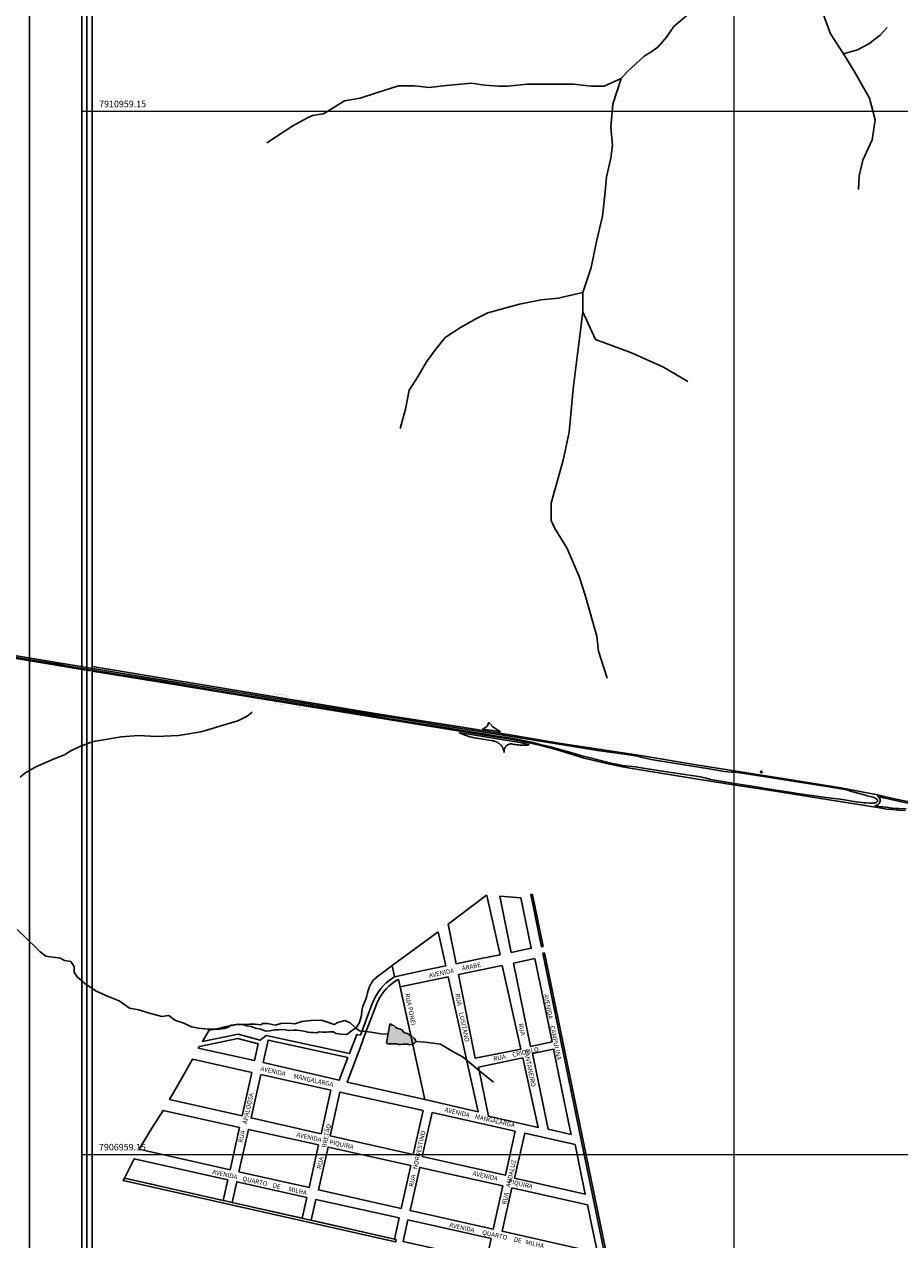
# Model space of a CAD drawing. Units: inches. Extents: x 766697 to 804488, y 7890132 to 7918267.
# Drawn here: x 773232 to 776587, y 7906633 to 7911292 of the extents above; entities that cross this region are included whole.
import ezdxf
from ezdxf.enums import TextEntityAlignment as Align

# ---------------------------------------------------------------- set-up
doc = ezdxf.new("R2010")
doc.units = ezdxf.units.IN
doc.header["$MEASUREMENT"] = 0
for name, color, linetype in [('canteiros para mapas', 90, 'Continuous'), ('Faixa de domininio Rodovia', 252, 'Continuous'), ('Grade_Coordenadas_20060828', 251, 'Continuous'), ('Hachura_lago_lagoa', 141, 'Continuous'), ('Hidrografia', 150, 'Continuous'), ('quadras Reduzidas', 7, 'Continuous'), ('RODOVIAS_URBANAS', 252, 'Continuous'), ('Toponimia de Rodovias', 251, 'Continuous'), ('Toponimias de Rodovias Federal', 7, 'Continuous'), ('Toponimias de vias AUMENTADAS', 251, 'Continuous')]:
    doc.layers.add(name, color=color, linetype=linetype)
doc.styles.add('60', font='simplex.shx', dxfattribs={"height": 2.8})
doc.styles.get("Standard").update_dxf_attribs({"font": 'arial.ttf'})

# ---------------------------------------------------------------- blocks, each defined once
blk = doc.blocks.new('33')
at = {"layer": 'Toponimias de Rodovias Federal', "const_width": 0.1}
blk.add_lwpolyline([(0.3, -6.9), (1, -6.3), (2, -5.9), (3.5, -5.6), (4.7, -5.2), (5.4, -4.5), (5.6, -3.9), (5.7, -3), (5.4, -1.5), (5, 0.1), (4.9, 1.3), (4.9, 2.5), (5.6, 3.4), (6.4, 4), (7.3, 4.5), (6.6, 5.7), (5.6, 5.4), (4.2, 5.1), (2.5, 5.3), (1.2, 5.7), (0.2, 6.6), (-0.6, 6), (-2.1, 5.3), (-3.4, 5), (-5.1, 5.1), (-6.4, 5.4), (-7, 4.2), (-6.4, 3.8), (-5.5, 3.4), (-4.9, 2.7), (-4.5, 1.8), (-4.5, 0.7), (-4.6, -0.3), (-4.8, -1.4), (-5.1, -2.6), (-5.1, -3.8), (-4.8, -4.6), (-4.3, -5.2), (-3.3, -5.5), (-2, -5.8), (-0.4, -6.2), (0.3, -6.9)], dxfattribs=at)

msp = doc.modelspace()

# ---------------------------------------------------------------- hatches: boundary and pattern name
at = {"layer": 'Hachura_lago_lagoa'}
h = msp.add_hatch(color=256, dxfattribs=at)
h.set_gradient(color1=(61, 207, 255), color2=(102, 217, 255), one_color=1, tint=0.7, name='HEMISPHERICAL')
h.paths.add_polyline_path([(774632.5, 7907458.6), (774620.7, 7907386.8), (774622.2, 7907384.6), (774626.5, 7907383.3), (774634.6, 7907383.3), (774639.8, 7907383.3), (774649, 7907383.3), (774658.7, 7907383.3), (774665.5, 7907381), (774674.4, 7907381), (774683.5, 7907381.9), (774694.1, 7907381.9), (774701.7, 7907381.9), (774710.2, 7907379.7), (774717.7, 7907380.7), (774719.7, 7907384.1), (774723.9, 7907385.4), (774727.5, 7907386.5), (774733.7, 7907392.4), (774731.8, 7907398.2), (774726.4, 7907404.7), (774714.8, 7907414.9), (774708.7, 7907416.5), (774700.3, 7907423.6), (774693.6, 7907424.9), (774683.3, 7907430.3), (774681.6, 7907436.4), (774673.2, 7907439.8), (774664.2, 7907442.4), (774656.5, 7907446.1), (774648.4, 7907453.3), (774642.5, 7907455.2), (774637.2, 7907458.4), (774634.5, 7907460)])

# ---------------------------------------------------------------- linework, layer by layer
at = {"layer": 'canteiros para mapas'}
for points in [[(773140.9, 7908881.7), (773617.3, 7908802.3), (774242.6, 7908699.7), (774585.8, 7908644.2), (775017.6, 7908575.1), (775146.2, 7908554.5), (775312.7, 7908527.8), (775429.4, 7908508.3), (775532.9, 7908493.9), (775582.9, 7908485.9), (775594.4, 7908482.9), (775634.4, 7908474), (775650, 7908470.7), (775760.7, 7908452.9), (775848.9, 7908438.7), (775915.9, 7908428), (775941.7, 7908425.3), (775959.1, 7908424.5), (775965.2, 7908424.2), (776082.5, 7908405.7), (776137.5, 7908397), (776308.2, 7908369.8), (776385, 7908356.8), (776398.2, 7908352.6), (776431.4, 7908343.6), (776441.7, 7908340.6), (776454.4, 7908337.2), (776454.4, 7908337.2), (776462.9, 7908334.9), (776485.9, 7908328.8), (776491.9, 7908326.5), (776495.9, 7908324.2), (776499.2, 7908321.6), (776501.4, 7908318.5), (776502.1, 7908315.3), (776501.4, 7908313), (776500, 7908310.7), (776497.2, 7908308.7), (776493.9, 7908307.4), (776489.8, 7908307), (776485.5, 7908306.3), (776473.5, 7908306.5), (776458.2, 7908307.3), (776450.8, 7908308), (776441, 7908309), (776431.4, 7908310), (776420, 7908311.6), (776412.1, 7908312.7), (776383.6, 7908317.4), (776359, 7908321.1), (776303.9, 7908328.3), (776259.1, 7908334.2), (776203.3, 7908342.2), (776172.3, 7908347.2), (776073.2, 7908363.1), (776036.8, 7908368.9), (775962, 7908380.8), (775892.4, 7908391.9), (775877.6, 7908394.4), (775868.2, 7908395.9), (775857.9, 7908398.9), (775845, 7908402.7), (775834.1, 7908404.9), (775823.4, 7908407.1), (775807.5, 7908409.5), (775789.6, 7908412.3), (775686.2, 7908428.1), (775596.7, 7908441.7), (775574.9, 7908445.2), (775561.2, 7908446.7), (775535.5, 7908449.6), (775528.9, 7908449.9), (775519.9, 7908451.4), (775502.8, 7908455.2), (775485.9, 7908458.9), (775450, 7908466.8), (775395.1, 7908480.8), (775364.9, 7908488.9), (775317.4, 7908502.7), (775288.9, 7908511.2), (775249.1, 7908522.1), (775209.6, 7908531.4), (775181.8, 7908538.3), (775149.9, 7908545.4), (775133, 7908548.6), (775110.2, 7908552.8), (775080.7, 7908557.7), (775044.1, 7908563.6), (775001.1, 7908570.7), (774951.7, 7908578.7), (774905.8, 7908586.2), (774866.1, 7908592.3), (774827, 7908598.7), (774787.1, 7908605.1), (774768.5, 7908608.1), (774722.7, 7908615.6), (774671.9, 7908623.8), (774625.1, 7908631.3), (774590.4, 7908636.9), (774537.1, 7908645.7), (774466.4, 7908657.4), (774363.5, 7908674.5), (774267.4, 7908689.6), (774133.6, 7908711.3), (774052.4, 7908724.5), (773953.4, 7908740.5), (773869.1, 7908755), (773786.3, 7908768.5), (773683.9, 7908785.2), (773609.5, 7908797.3), (773517.2, 7908812.3), (773422.8, 7908827.7), (773361.7, 7908838.7), (773271.8, 7908853), (773172.3, 7908869.7)], [(776611.2, 7908284.4), (776584.2, 7908285.6), (776573.8, 7908286.4), (776559, 7908287.7), (776534, 7908290.5), (776508.9, 7908294.1), (776491.8, 7908296.7), (776491.8, 7908296.9), (776496.5, 7908297.7), (776499.9, 7908298.6), (776503.3, 7908300.1), (776506.2, 7908302.1), (776508.3, 7908304.4), (776510, 7908307.3), (776511.5, 7908310.5), (776512.3, 7908313.9), (776512.3, 7908317.3), (776511.6, 7908321.6), (776510.1, 7908325.3), (776506.7, 7908329.6), (776502.1, 7908333.6), (776526.4, 7908326.5), (776570.9, 7908317), (776635.8, 7908303)]]:
    msp.add_lwpolyline(points, dxfattribs=at)
for points in [[(775012.9, 7908614.3), (775014.4, 7908612.6), (775026.4, 7908600.6), (775034.8, 7908594), (775042.9, 7908588.7), (775056.4, 7908580.6), (775048.5, 7908581.6), (775028.6, 7908584.6), (775006.6, 7908588), (774990.5, 7908590.4), (774989.7, 7908590.6), (774989.1, 7908591.1), (774989.2, 7908591.6), (774990.3, 7908591.7), (774993.5, 7908592.7), (774999.9, 7908596.6), (775006, 7908602), (775009.3, 7908607.3), (775010.2, 7908611.3), (775010.7, 7908613.8), (775011.3, 7908614.8), (775012.1, 7908614.7), (775012.9, 7908614.3)], [(775071.3, 7908502.1), (775071.4, 7908501.2), (775071, 7908501.2), (775069.3, 7908508.1), (775067.8, 7908514.3), (775067.2, 7908515.6), (775066.6, 7908517), (775066, 7908518.3), (775065.3, 7908519.6), (775064.5, 7908520.9), (775063.8, 7908522.2), (775063, 7908523.4), (775062.1, 7908524.6), (775061.2, 7908525.8), (775060.3, 7908526.9), (775059.3, 7908528.1), (775058.3, 7908529.1), (775057.3, 7908530.2), (775055.9, 7908531.5), (775054.4, 7908532.8), (775052.9, 7908534), (775051.4, 7908535.2), (775049.8, 7908536.3), (775048.2, 7908537.4), (775046.5, 7908538.4), (775044.9, 7908539.3), (775043.2, 7908540.2), (775041.4, 7908541.1), (775039.6, 7908541.8), (775037.8, 7908542.5), (775036, 7908543.2), (775034.2, 7908543.8), (775032.3, 7908544.3), (775030.4, 7908544.7), (775028.5, 7908545.1), (775026.6, 7908545.4), (775011.8, 7908547.9), (774974, 7908554.3), (774965.2, 7908555.5), (774956.4, 7908557), (774947.7, 7908558.8), (774939, 7908560.9), (774936.7, 7908561.6), (774934.3, 7908562.3), (774932, 7908563), (774929.8, 7908563.9), (774910.9, 7908571.4), (774899.5, 7908575.8), (774899.4, 7908575.8), (774899.4, 7908575.8), (774899.4, 7908575.8), (774899.4, 7908575.8), (774899.4, 7908575.8), (774899.4, 7908575.8), (774899.4, 7908575.8), (774899.4, 7908575.8), (774899.4, 7908575.8), (774899.3, 7908575.9), (774899.3, 7908575.9), (774899.3, 7908575.9), (774899.3, 7908575.9), (774899.3, 7908575.9), (774899.3, 7908575.9), (774899.3, 7908575.9), (774899.3, 7908575.9), (774899.3, 7908575.9), (774899.3, 7908575.9), (774899.3, 7908575.9), (774899.2, 7908575.9), (774899.2, 7908576), (774899.2, 7908576), (774899.2, 7908576), (774899.2, 7908576), (774899.2, 7908576), (774899.2, 7908576), (774899.2, 7908576), (774899.2, 7908576), (774899.2, 7908576.1), (774899.2, 7908576.1), (774899.2, 7908576.1), (774899.2, 7908576.1), (774899.2, 7908576.1), (774899.2, 7908576.1), (774899.2, 7908576.1), (774899.2, 7908576.1), (774899.2, 7908576.2), (774899.2, 7908576.2), (774899.2, 7908576.2), (774899.2, 7908576.2), (774899.2, 7908576.2), (774899.2, 7908576.2), (774899.2, 7908576.2), (774899.2, 7908576.2), (774899.2, 7908576.2), (774899.2, 7908576.3), (774899.2, 7908576.3), (774899.2, 7908576.3), (774899.2, 7908576.3), (774899.2, 7908576.3), (774899.2, 7908576.3), (774899.2, 7908576.3), (774899.2, 7908576.3), (774899.2, 7908576.4), (774899.3, 7908576.4), (774899.3, 7908576.4), (774899.3, 7908576.4), (774899.3, 7908576.4), (774899.3, 7908576.4), (774899.3, 7908576.4), (774899.3, 7908576.4), (774899.3, 7908576.4), (774899.3, 7908576.4), (774899.3, 7908576.4), (774899.3, 7908576.4), (774899.4, 7908576.5), (774899.4, 7908576.5), (774899.4, 7908576.5), (774899.4, 7908576.5), (774899.4, 7908576.5), (774899.4, 7908576.5), (774899.4, 7908576.5), (774899.4, 7908576.5), (774899.4, 7908576.5), (774899.5, 7908576.5), (774899.5, 7908576.5), (774899.5, 7908576.5), (774899.5, 7908576.5), (774899.5, 7908576.5), (774899.5, 7908576.5), (774899.5, 7908576.5), (774899.5, 7908576.5), (774899.6, 7908576.5), (774899.6, 7908576.5), (774899.6, 7908576.5), (774899.6, 7908576.5), (774899.6, 7908576.5), (774919.9, 7908573.1), (774959.6, 7908567), (775021.8, 7908557), (775074.7, 7908548.3), (775117.7, 7908540.8), (775143.4, 7908535.7), (775164.9, 7908531.3), (775164.9, 7908531.3), (775164.9, 7908531.3), (775165, 7908531.3), (775165, 7908531.3), (775165, 7908531.3), (775165, 7908531.3), (775165.1, 7908531.3), (775165.1, 7908531.3), (775165.1, 7908531.2), (775165.1, 7908531.2), (775165.2, 7908531.2), (775165.2, 7908531.2), (775165.2, 7908531.2), (775165.2, 7908531.2), (775165.2, 7908531.1), (775165.3, 7908531.1), (775165.3, 7908531.1), (775165.3, 7908531.1), (775165.3, 7908531.1), (775165.3, 7908531), (775165.3, 7908531), (775165.4, 7908531), (775165.4, 7908531), (775165.4, 7908530.9), (775165.4, 7908530.9), (775165.4, 7908530.9), (775165.4, 7908530.9), (775165.4, 7908530.9), (775165.4, 7908530.8), (775165.4, 7908530.8), (775165.4, 7908530.8), (775165.5, 7908530.7), (775165.5, 7908530.7), (775165.5, 7908530.7), (775165.5, 7908530.7), (775165.5, 7908530.6), (775165.5, 7908530.6), (775165.5, 7908530.6), (775165.5, 7908530.6), (775165.5, 7908530.5), (775165.5, 7908530.5), (775165.5, 7908530.5), (775165.5, 7908530.5), (775165.5, 7908530.4), (775165.4, 7908530.4), (775165.4, 7908530.4), (775165.4, 7908530.4), (775165.4, 7908530.3), (775165.4, 7908530.3), (775165.4, 7908530.3), (775165.4, 7908530.3), (775165.4, 7908530.2), (775165.4, 7908530.2), (775165.4, 7908530.2), (775165.3, 7908530.2), (775165.3, 7908530.1), (775165.3, 7908530.1), (775165.3, 7908530.1), (775165.3, 7908530.1), (775165.3, 7908530.1), (775165.2, 7908530), (775165.2, 7908530), (775165.2, 7908530), (775165.2, 7908530), (775165.2, 7908530), (775165.1, 7908530), (775165.1, 7908529.9), (775165.1, 7908529.9), (775165.1, 7908529.9), (775165, 7908529.9), (775165, 7908529.9), (775165, 7908529.9), (775165, 7908529.9), (775164.9, 7908529.9), (775164.9, 7908529.8), (775164.9, 7908529.8), (775164.9, 7908529.8), (775164.8, 7908529.8), (775164.8, 7908529.8), (775164.8, 7908529.8), (775159.2, 7908529.2), (775153.6, 7908528.8), (775148, 7908528.6), (775142.4, 7908528.5), (775136.8, 7908528.6), (775131.2, 7908528.9), (775125.8, 7908529.4), (775120.3, 7908530), (775114.9, 7908530.8), (775109.6, 7908531.8), (775104.2, 7908532.9), (775103.3, 7908533.1), (775102.4, 7908533.3), (775101.5, 7908533.4), (775100.5, 7908533.5), (775099.6, 7908533.5), (775098.7, 7908533.5), (775097.7, 7908533.5), (775096.8, 7908533.5), (775095.9, 7908533.4), (775094.9, 7908533.3), (775094, 7908533.2), (775093.1, 7908533), (775092.2, 7908532.8), (775091.3, 7908532.6), (775090.4, 7908532.3), (775089.5, 7908532), (775088.6, 7908531.7), (775087.7, 7908531.3), (775086.9, 7908531), (775086, 7908530.5), (775085.2, 7908530.1), (775084.4, 7908529.6), (775083.6, 7908529.1), (775082.8, 7908528.6), (775082, 7908528.1), (775081.3, 7908527.5), (775080.6, 7908526.9), (775079.9, 7908526.3), (775079.2, 7908525.6), (775078.6, 7908524.9), (775077.9, 7908524.3), (775077.3, 7908523.5), (775076.7, 7908522.8), (775076.2, 7908522.1), (775075.6, 7908521.3), (775075.1, 7908520.5), (775074.7, 7908519.7), (775074.2, 7908518.8), (775073.8, 7908517.9), (775073.4, 7908517), (775073, 7908516.1), (775072.7, 7908515.2), (775072.4, 7908514.2), (775072.1, 7908513.3), (775071.9, 7908512.3), (775071.6, 7908511.3), (775071.5, 7908510.4), (775071.3, 7908509.4), (775071.2, 7908508.4), (775071.1, 7908507.4), (775071.1, 7908506.4), (775071.1, 7908505.4), (775071.1, 7908504.4), (775071.2, 7908503.4), (775071.3, 7908502.1)], [(776054.1, 7908424.2), (776054.1, 7908424.2), (776054, 7908424.2), (776054, 7908424.2), (776054, 7908424.3), (776053.9, 7908424.3), (776053.9, 7908424.3), (776053.9, 7908424.3), (776053.8, 7908424.3), (776053.8, 7908424.4), (776053.8, 7908424.4), (776053.7, 7908424.4), (776053.7, 7908424.4), (776053.7, 7908424.5), (776053.7, 7908424.5), (776053.6, 7908424.5), (776053.6, 7908424.5), (776053.6, 7908424.6), (776053.6, 7908424.6), (776053.5, 7908424.6), (776053.5, 7908424.7), (776053.5, 7908424.7), (776053.5, 7908424.7), (776053.5, 7908424.8), (776053.4, 7908424.8), (776053.4, 7908424.8), (776053.4, 7908424.9), (776053.4, 7908424.9), (776053.4, 7908424.9), (776053.4, 7908425), (776053.4, 7908425), (776053.4, 7908425.1), (776053.3, 7908425.1), (776053.3, 7908425.1), (776053.3, 7908425.2), (776053.3, 7908425.2), (776053.3, 7908425.3), (776053.3, 7908425.3), (776053.3, 7908425.3), (776053.3, 7908425.4), (776053.3, 7908425.4), (776053.4, 7908425.5), (776053.4, 7908425.5), (776053.4, 7908425.5), (776053.4, 7908425.6), (776053.4, 7908425.6), (776053.4, 7908425.6), (776053.4, 7908425.7), (776053.4, 7908425.7), (776053.4, 7908425.7), (776053.5, 7908425.8), (776053.5, 7908425.8), (776053.5, 7908425.9), (776053.5, 7908425.9), (776053.5, 7908425.9), (776055, 7908428.2), (776055, 7908428.2), (776055.1, 7908428.2), (776055.1, 7908428.3), (776055.1, 7908428.3), (776055.2, 7908428.4), (776055.2, 7908428.4), (776055.2, 7908428.4), (776055.3, 7908428.5), (776055.3, 7908428.5), (776055.3, 7908428.5), (776055.4, 7908428.6), (776055.4, 7908428.6), (776055.4, 7908428.6), (776055.5, 7908428.7), (776055.5, 7908428.7), (776055.6, 7908428.7), (776055.6, 7908428.7), (776055.7, 7908428.8), (776055.7, 7908428.8), (776055.8, 7908428.8), (776055.8, 7908428.8), (776055.8, 7908428.8), (776055.9, 7908428.8), (776055.9, 7908428.8), (776056, 7908428.9), (776056, 7908428.9), (776056.1, 7908428.9), (776056.1, 7908428.9), (776056.2, 7908428.9), (776056.2, 7908428.9), (776056.3, 7908428.9), (776056.3, 7908428.9), (776056.4, 7908428.9), (776056.4, 7908428.9), (776056.5, 7908428.9), (776056.5, 7908428.9), (776056.6, 7908428.8), (776056.6, 7908428.8), (776056.7, 7908428.8), (776056.7, 7908428.8), (776056.8, 7908428.8), (776056.8, 7908428.8), (776056.9, 7908428.7), (776056.9, 7908428.7), (776057, 7908428.7), (776057, 7908428.7), (776057, 7908428.6), (776057.1, 7908428.6), (776057.1, 7908428.6), (776057.2, 7908428.6), (776057.2, 7908428.5), (776057.2, 7908428.5), (776057.3, 7908428.5), (776057.3, 7908428.4), (776057.3, 7908428.4), (776057.4, 7908428.3), (776057.4, 7908428.3), (776057.4, 7908428.3), (776057.5, 7908428.2), (776059.5, 7908425.1), (776059.5, 7908425.1), (776059.5, 7908425), (776059.5, 7908425), (776059.5, 7908424.9), (776059.5, 7908424.9), (776059.5, 7908424.8), (776059.5, 7908424.8), (776059.5, 7908424.8), (776059.5, 7908424.7), (776059.5, 7908424.7), (776059.5, 7908424.6), (776059.5, 7908424.6), (776059.5, 7908424.5), (776059.5, 7908424.5), (776059.5, 7908424.4), (776059.5, 7908424.4), (776059.5, 7908424.4), (776059.5, 7908424.3), (776059.5, 7908424.3), (776059.4, 7908424.2), (776059.4, 7908424.2), (776059.4, 7908424.1), (776059.4, 7908424.1), (776059.4, 7908424.1), (776059.3, 7908424), (776059.3, 7908424), (776059.3, 7908423.9), (776059.3, 7908423.9), (776059.2, 7908423.9), (776059.2, 7908423.8), (776059.2, 7908423.8), (776059.2, 7908423.8), (776059.1, 7908423.7), (776059.1, 7908423.7), (776059.1, 7908423.7), (776059, 7908423.7), (776059, 7908423.6), (776059, 7908423.6), (776058.9, 7908423.6), (776058.9, 7908423.6), (776058.8, 7908423.5), (776058.8, 7908423.5), (776058.8, 7908423.5), (776058.7, 7908423.5), (776058.7, 7908423.5), (776058.6, 7908423.4), (776058.6, 7908423.4), (776058.5, 7908423.4), (776058.5, 7908423.4), (776058.5, 7908423.4), (776058.4, 7908423.4), (776058.4, 7908423.4), (776058.3, 7908423.4), (776058.3, 7908423.4), (776058.2, 7908423.4), (776058.2, 7908423.4), (776058.1, 7908423.4), (776058.1, 7908423.4), (776058.1, 7908423.4), (776058, 7908423.4), (776058, 7908423.4), (776054.1, 7908424.2)]]:
    msp.add_lwpolyline(points, close=True, dxfattribs=at)
at = {"layer": 'Faixa de domininio Rodovia'}
msp.add_lwpolyline([(773484, 7908813.6), (772616.4, 7908958.4)], dxfattribs=at)
at = {"layer": 'Grade_Coordenadas_20060828'}
for p, q in [((773452, 7915169.3), (773452, 7896093.2)), ((773472, 7915169.3), (773472, 7896093.2)), ((773492, 7915169.3), (773492, 7896093.2))]:
    msp.add_line(p, q, dxfattribs=at)
for points in [[(773252, 7915369.3), (804487.9, 7915369.3), (804487.9, 7895893.2), (773252, 7895893.2)], [(773452, 7915169.3), (804287.9, 7915169.3), (804287.9, 7896093.2), (773452, 7896093.2)]]:
    msp.add_lwpolyline(points, close=True, dxfattribs=at)
at = {"layer": 'Grade_Coordenadas_20060828', "lineweight": 5}
for points in [[(775952, 7896093.2), (775952, 7915169.3)], [(773452, 7910959.2), (773452, 7910959.2), (799992, 7910959.2)], [(773452, 7906959.2), (799992, 7906959.2)]]:
    msp.add_lwpolyline(points, dxfattribs=at)
at = {"layer": 'Hidrografia'}
for points in [[(776429, 7910658.6), (776432.1, 7910711.5), (776446.1, 7910772.2), (776481.9, 7910850), (776492.8, 7910926.2), (776471, 7911008.7), (776411.9, 7911112.9), (776371.4, 7911179.8), (776321.6, 7911256), (776299.9, 7911315.1), (776276.5, 7911380.5), (776251.6, 7911455.1), (776217.4, 7911522), (776166.1, 7911579.6), (776125.6, 7911632.5), (776097.4, 7911689.7)], [(775782, 7911335.8), (775721, 7911283.6), (775692.8, 7911242.8), (775660.2, 7911205.1), (775633.6, 7911186), (775607.8, 7911170.7), (775543.7, 7911111.4), (775519.6, 7911084.9), (775454.2, 7911054.8), (775404.5, 7911054.8), (775337.3, 7911063), (775284.6, 7911063), (775214.2, 7911063), (775159.1, 7911063), (775087, 7911055.9), (775049.9, 7911055.9), (774996.2, 7911059.6), (774946.5, 7911066.4), (774850.2, 7911057.3), (774782.4, 7911050.1), (774728.6, 7911057), (774666.2, 7911057), (774581.9, 7911029.7), (774519.4, 7911009.4), (774459.2, 7910999.1), (774378.1, 7910949.3), (774337, 7910942.4), (774314.8, 7910932.2), (774260.6, 7910903.3), (774160.9, 7910837.5)], [(776538.8, 7911280.4), (776512.7, 7911250.6), (776469.1, 7911217), (776425.6, 7911194.6), (776371.4, 7911179.8)], [(775519.6, 7911084.9), (775488, 7910986.2), (775480.5, 7910898.6), (775486.1, 7910829.4), (775480.1, 7910779.3), (775463.8, 7910707.1), (775457.8, 7910649.9), (775448, 7910557.2), (775425.4, 7910459.9), (775404.6, 7910360.3), (775372.7, 7910264.7), (775372.7, 7910189.7), (775421.5, 7910083.9), (775558.8, 7910032.4), (775682.1, 7909977.3), (775775.2, 7909922.8)], [(774672.5, 7909743.2), (774692.7, 7909816.3), (774706.7, 7909889.4), (774740.9, 7909943.9), (774773.6, 7909998.3), (774804.7, 7910040.3), (774845.2, 7910091.7), (774904.3, 7910130.6), (774965, 7910164.8), (775008.5, 7910186.6), (775129.9, 7910219.2), (775212.3, 7910236.4), (775277.7, 7910242.6), (775372.7, 7910264.7)], [(775372.7, 7910189.7), (775352.4, 7910027.5), (775335.8, 7909894.3), (775320.5, 7909729), (775296.8, 7909621.5), (775251.3, 7909456), (775251.3, 7909390.5), (775263.6, 7909362.3), (775313.1, 7909283.1), (775358.9, 7909174.7), (775381.4, 7909103.2), (775426.1, 7908946.2), (775433, 7908888.6), (775465.3, 7908786.1)], [(774105.8, 7908655.2), (774086.5, 7908640.1), (774050.4, 7908622.5), (774006.7, 7908609.1), (773939.6, 7908588.9), (773908.5, 7908579.7), (773862.3, 7908572.1), (773822.9, 7908565.4), (773738.9, 7908562), (773669.3, 7908566.2), (773602.9, 7908561.2), (773551.7, 7908551.1), (773495.5, 7908542.7), (773442.6, 7908521.7), (773410.7, 7908506.6), (773385.5, 7908491.5), (773346, 7908476.4), (773276.4, 7908445.3), (773234.4, 7908421.8), (773215.8, 7908406)], [(774626.2, 7907420.5), (774599, 7907422.4), (774560.8, 7907427.8), (774516.2, 7907433.7), (774501.7, 7907445), (774481.3, 7907463.8), (774460.9, 7907472.4), (774433.5, 7907464.9), (774419.5, 7907457.4), (774406.1, 7907462.7), (774371.1, 7907474), (774330.3, 7907472.4), (774295.4, 7907469.7), (774268.5, 7907460), (774241.6, 7907462.2), (774215.3, 7907461.7), (774194.3, 7907454.7), (774164.3, 7907461.1), (774146.5, 7907461.7), (774136.9, 7907456.3), (774117, 7907458.4), (774094.9, 7907459), (774073, 7907457.8), (774044.5, 7907458.1), (774025.2, 7907455), (774010.4, 7907445.7), (773998, 7907442.6), (773979.8, 7907440.2), (773961.9, 7907440.2), (773935.4, 7907439.2), (773900, 7907443), (773873.2, 7907448.5), (773843.6, 7907462.2), (773809.2, 7907473.9), (773785.5, 7907492.2), (773759.7, 7907488.4), (773706.6, 7907501.9), (773671, 7907514), (773635.4, 7907520.7), (773595.8, 7907548.9), (773550.8, 7907566.3), (773507.2, 7907585.8), (773463.5, 7907614.7), (773434.6, 7907640.2), (773422.5, 7907658.4), (773423.2, 7907679.9), (773409.8, 7907698.7), (773385.6, 7907703.4), (773370.1, 7907712.1), (773314.4, 7907719.6), (773292.7, 7907736.6), (773278.6, 7907750.5), (773204.4, 7907821.8)], [(775030.7, 7907236.1), (774978.3, 7907279.3), (774945.5, 7907305.6), (774914, 7907331.8), (774872, 7907355.4), (774827.4, 7907381.7), (774768.4, 7907389.5), (774733.7, 7907392.4)]]:
    msp.add_lwpolyline(points, dxfattribs=at)
msp.add_lwpolyline([(774632.5, 7907458.6), (774620.7, 7907386.8), (774622.2, 7907384.6), (774626.5, 7907383.3), (774634.6, 7907383.3), (774639.8, 7907383.3), (774649, 7907383.3), (774658.7, 7907383.3), (774665.5, 7907381), (774674.4, 7907381), (774683.5, 7907381.9), (774694.1, 7907381.9), (774701.7, 7907381.9), (774710.2, 7907379.7), (774717.7, 7907380.7), (774719.7, 7907384.1), (774723.9, 7907385.4), (774727.5, 7907386.5), (774733.7, 7907392.4), (774731.8, 7907398.2), (774726.4, 7907404.7), (774714.8, 7907414.9), (774708.7, 7907416.5), (774700.3, 7907423.6), (774693.6, 7907424.9), (774683.3, 7907430.3), (774681.6, 7907436.4), (774673.2, 7907439.8), (774664.2, 7907442.4), (774656.5, 7907446.1), (774648.4, 7907453.3), (774642.5, 7907455.2), (774637.2, 7907458.4), (774634.5, 7907460), (774632.5, 7907458.6)], close=True, dxfattribs=at)
at = {"layer": 'quadras Reduzidas'}
for points in [[(775220.8, 7907756.9), (775213.9, 7907755.5), (775172.7, 7907956.3), (775180, 7907955.8), (775220.8, 7907756.9)], [(775004.9, 7907952.8), (775003.6, 7907952.9), (774856.9, 7907842.5), (774887.1, 7907690.6), (774977.2, 7907709.1), (775055.3, 7907725.1)], [(775135.1, 7907943.6), (775054.3, 7907949.3), (775098.5, 7907734), (775174.9, 7907749.7)], [(774818.3, 7907812.8), (774641.3, 7907683.5), (774650.2, 7907640.5), (774767.3, 7907666.6), (774847.4, 7907682.5)], [(775225.8, 7907732.4), (775492.3, 7906434.7), (775484.8, 7906436.3), (775219, 7907731), (775225.8, 7907732.4)], [(774563.8, 7907618.9), (774566.3, 7907623.7), (774570.4, 7907628.5), (774577.6, 7907633.5), (774580.9, 7907637.5), (774610.5, 7907659.8), (774641.3, 7907683.5), (774650.2, 7907640.5), (774639.6, 7907633.2), (774630.7, 7907626.8), (774618.7, 7907616.8), (774608.3, 7907606.8), (774598.5, 7907595.7), (774586.3, 7907579), (774576.5, 7907562.4), (774564.3, 7907533.9), (774520, 7907417), (774507, 7907419.8), (774478.2, 7907346.3), (774158.8, 7907415.8), (774136.2, 7907398.2), (774051.2, 7907420.1), (773914.4, 7907392.5), (773941, 7907436.4), (773959.9, 7907439), (773980.4, 7907443.1), (774005.2, 7907449.5), (774029.3, 7907454), (774052.9, 7907459.2), (774068.9, 7907457.6), (774084.6, 7907452.8), (774101.7, 7907449.4), (774117.9, 7907443.1), (774138.1, 7907439.6), (774157.2, 7907432.3), (774173.5, 7907433.8), (774191.7, 7907437.4), (774207.4, 7907437.2), (774226.4, 7907438.7), (774245.2, 7907434.5), (774263.8, 7907435.6), (774276.4, 7907435.6), (774295.2, 7907433.1), (774309.9, 7907430.4), (774319.2, 7907427.7), (774330.4, 7907426.7), (774340.9, 7907427.1), (774350.3, 7907425.6), (774362.4, 7907429), (774374.3, 7907427.8), (774389.9, 7907428.4), (774401.7, 7907429.7), (774410.9, 7907429.1), (774417.1, 7907429.1), (774426.2, 7907423), (774447, 7907420.1), (774467.6, 7907418.7), (774486.5, 7907433.4), (774504.5, 7907445.5), (774516.2, 7907465.5), (774524.1, 7907491.8), (774525.6, 7907511.2), (774529.2, 7907526.5), (774534.8, 7907538.9), (774540.9, 7907554.6), (774545.2, 7907567.6), (774547.4, 7907579.6), (774549.3, 7907588.3), (774552.4, 7907594.7), (774556.6, 7907606.6), (774557.5, 7907608.5), (774559.4, 7907610.7), (774561.8, 7907614.1)], [(775063.2, 7907683.8), (774896.7, 7907648.9), (774960.6, 7907328.2), (775134.8, 7907362.9)], [(775189.1, 7907710.1), (775106.9, 7907692.9), (775172.4, 7907373.8), (775254.7, 7907390.7)], [(774766.7, 7907169.7), (774468.8, 7907237), (774526.5, 7907388.9), (774532.5, 7907404.9), (774583.3, 7907538.7), (774590.8, 7907555.1), (774599.7, 7907570.2), (774611, 7907585.7), (774619.9, 7907595.7), (774629.4, 7907604.9), (774640.5, 7907614.2), (774648.8, 7907620.1), (774662.2, 7907629.3), (774666.1, 7907630.1)], [(774856.7, 7907640.5), (774672.3, 7907601.9), (774766.7, 7907169.7), (774972.1, 7907123.3)], [(774128.6, 7907383.6), (774113.7, 7907319.5), (773898.8, 7907366.8), (773903.1, 7907373.9), (774050.8, 7907403.7)], [(774472.4, 7907331.2), (774438.3, 7907244), (774147.5, 7907311.7), (774166.8, 7907397.7)], [(775260.3, 7907363.3), (775179.4, 7907346.7), (775240.3, 7907056.2), (775327.4, 7907036.5), (775319.1, 7907077.3)], [(774104, 7907273.5), (773876.5, 7907324.1), (773836.2, 7907251.4), (773788.6, 7907170.2), (774066.8, 7907107.3)], [(775142.3, 7907329.4), (774972.2, 7907293.8), (775010.7, 7907106.1), (775201.7, 7907062.9)], [(774406.9, 7907206.1), (774138.9, 7907265.7), (774101.4, 7907099.6), (774369.6, 7907039)], [(774760.3, 7907127.5), (774441.8, 7907198.3), (774404, 7907031.1), (774722.6, 7906959.1)], [(774057, 7907063.1), (773764, 7907128.3), (773721.3, 7907059.8), (773672.8, 7906979.1), (773694.2, 7906974.3), (774020.6, 7906900.5)], [(775113.6, 7907048.9), (774795.2, 7907119.7), (774757.2, 7906951.4), (775075.7, 7906879.4)], [(774359.9, 7906995.7), (774091.4, 7907055.4), (774054.6, 7906892.8), (774323.3, 7906832.1)], [(775342.9, 7906997.9), (775149.9, 7907040.8), (775110.9, 7906868.1), (775382.1, 7906806.8), (775362.5, 7906902.2)], [(774713.2, 7906917.1), (774396, 7906987.7), (774359, 7906824), (774676.4, 7906752.3)], [(774012, 7906862.1), (773652.6, 7906942.1), (773615.4, 7906869.1), (773667.5, 7906857.3), (773994.4, 7906783.3)], [(775066.6, 7906838.5), (774747.7, 7906909.4), (774710.4, 7906744.6), (775029.5, 7906672.5)], [(773763.4, 7906835.5), (774656.7, 7906633.7), (774654.5, 7906624), (773610.7, 7906859.9), (773615.4, 7906869.1), (773714.6, 7906846.6), (773763.4, 7906835.5)], [(774315, 7906794.7), (774046, 7906854.5), (774028.2, 7906775.7), (774297.1, 7906715)], [(775390.5, 7906766.5), (775101, 7906830.8), (775063.5, 7906664.8), (775428.3, 7906582.4), (775409.7, 7906672.7), (775409.7, 7906672.7)], [(774668.3, 7906716.1), (774348.9, 7906787.2), (774330.9, 7906707.3), (774650.2, 7906635.2)], [(775021.7, 7906637.5), (774702.3, 7906708.6), (774683.6, 7906625.8), (775002.9, 7906553.6)]]:
    msp.add_lwpolyline(points, close=True, dxfattribs=at)
at = {"layer": 'RODOVIAS_URBANAS', "ltscale": 0.05}
for points in [[(773491.9, 7908812.3), (773667.3, 7908783.8), (774016.8, 7908726.5), (774250.4, 7908688.3), (774681.4, 7908617.7), (775027.1, 7908562.3), (775103, 7908550.1), (775165.3, 7908537.8), (775212.1, 7908526.9), (775270.5, 7908511.7), (775378.1, 7908479.2), (775469.8, 7908456.8), (775525.4, 7908445), (775562, 7908438.9), (775623.8, 7908429.4), (775829.2, 7908396.1), (775966.1, 7908374), (776102.3, 7908353.2), (776316.2, 7908319.2), (776454.1, 7908297.3), (776469, 7908295.1), (776502.8, 7908289.5), (776537.6, 7908283.8), (776558.9, 7908281.7), (776579, 7908279.8), (776609.6, 7908278.5)], [(776653.7, 7908304.8), (776566.8, 7908322.7), (776502.4, 7908338.3), (776361.6, 7908364.8), (776146.8, 7908399.6), (775807.6, 7908452.9), (775594, 7908488.4), (775280.4, 7908536.9), (775092.8, 7908567.8), (774870.9, 7908603.5), (774591.6, 7908648), (774100.2, 7908728.9), (773593, 7908814), (773492, 7908830.8)]]:
    msp.add_lwpolyline(points, dxfattribs=at)

# ---------------------------------------------------------------- block references
at = {"layer": 'Toponimia de Rodovias', "ltscale": 0.05}
for p, xscale, yscale, zscale, rotation in [((774213, 7908704.8), 3.53234628467464, 3.53234628467464, 3.53234628467464, 351.4673079340457), ((774305.7, 7908685.1), 3.532346284674641, 3.532346284674641, 3.532346284674641, 354.6600363482457)]:
    msp.add_blockref('33', p, dxfattribs=dict(at, xscale=xscale, yscale=yscale, zscale=zscale, rotation=rotation))

# ---------------------------------------------------------------- texts
at = {"layer": 'Grade_Coordenadas_20060828', "char_height": 25, "width": 994.215, "attachment_point": 1}
for s, insert in [('7910959.15', (773518.8, 7910999.5)), ('7906959.15', (773518.1, 7906999.9))]:
    msp.add_mtext(s, dxfattribs=dict(at, insert=insert))
at = {"layer": 'Toponimia de Rodovias', "ltscale": 0.05, "style": '60'}
for s, rotation, p in [('365', 353.2024, (774199.7, 7908702)), ('452', 356.3951, (774292.5, 7908681.6))]:
    msp.add_text(s, height=10, rotation=rotation, dxfattribs=at).set_placement(p)
at = {"layer": 'Toponimias de vias AUMENTADAS', "ltscale": 0.05, "style": '60'}
for s, rotation, p in [('AVENIDA      ÁRABE', 12.2033, (774884.1, 7907657.5)), ('RUA PONEI', 281.5879, (774703.3, 7907514)), ('RUA     LUSITANO', 281.5879, (774901.9, 7907482.2)), ('RUA          PANTANEIRO', 281.5879, (775150.8, 7907338.7)), ('RUA     CRIOULO', 12.2033, (775118.8, 7907336.1)), ('AVENIDA      MANGALARGA', 347.2915, (774275, 7907249.6)), ('RUA     APALOOSA', 77.34, (774089.9, 7907098.2)), ('AVENIDA    MANGALARGA', 347.2915, (774975.8, 7907092.9)), ('RUA       BRETÃO', 77.34, (774389.2, 7906988)), ('AVENIDA      PIQUIRA', 347.2915, (774382.4, 7907003.6)), ('RUA    NORDESTINO', 77.34, (774746.1, 7906941.3)), ('RUA    ANDALUZ', 77.34, (775098.3, 7906851.7)), ('AVENIDA    QUARTO    DE      MILHA', 347.2915, (774132, 7906844.2)), ('AVENIDA        PIQUIRA', 347.2915, (775063.3, 7906853.7)), ('AVENIDA      QUARTO     DE   MILHA', 347.2915, (775040.4, 7906640.5))]:
    msp.add_text(s, height=17.5, rotation=rotation, dxfattribs=at).set_placement(p, align=Align.CENTER)
msp.add_text('AVENIDA     CAMPULINA', height=17.5, rotation=281.5879, dxfattribs=at).set_placement((775265, 7907450.2), align=Align.TOP_CENTER)

doc.saveas('drawing.dxf')
